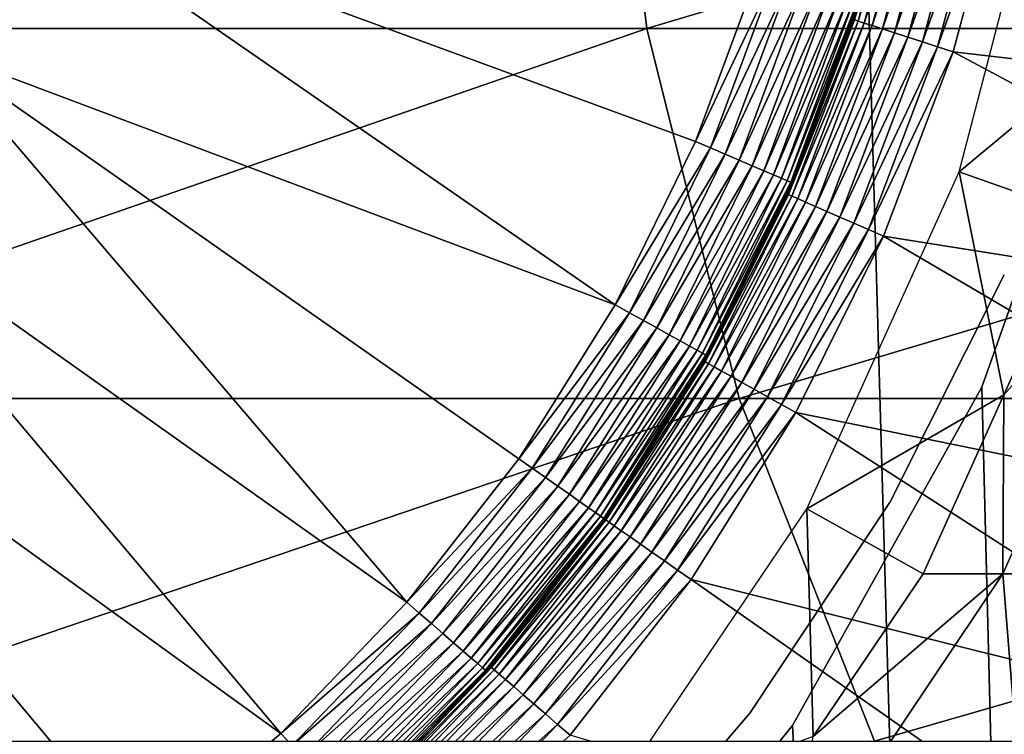
# Model space of a CAD drawing. Extents: x 0 to 600, y 166 to 942.
# Drawn here: x 30 to 34, y 275 to 278 of the extents above; entities that cross this region are included whole.
import ezdxf

# ---------------------------------------------------------------- set-up
doc = ezdxf.new("R2010")
doc.units = 0
doc.header["$MEASUREMENT"] = 0

msp = doc.modelspace()

# ---------------------------------------------------------------- linework, layer by layer
for points in [[(37, 167.72258, 30.000002), (15.000015, 167.72258, 30.000002), (37, 940.722595, 30.000002)], [(37, 940.722595, 30.000002), (15.000015, 167.72258, 30.000002), (15.000015, 940.722595, 30.000002)], [(15.000015, 167.72258, 31.5), (37, 167.72258, 31.5), (15.000015, 940.722595, 31.5)], [(15.000015, 940.722595, 31.5), (37, 167.72258, 31.5), (37, 940.722595, 31.5)], [(27.213633, 278.450806, 126.353416), (32.566101, 280.289703, 132.933914), (26.963472, 280.289703, 126.545372)], [(27.213633, 278.450806, 126.353416), (32.789051, 278.450806, 132.710968), (32.566101, 280.289703, 132.933914)], [(32.789051, 278.450806, 132.710968), (38.954647, 280.289703, 138.53653), (32.566101, 280.289703, 132.933914)], [(32.789051, 278.450806, 132.710968), (39.146603, 278.450806, 138.286377), (38.954647, 280.289703, 138.53653)], [(34.718452, 279.470459, 56.567001), (35.10672, 278.460815, 61.067001), (34.275352, 277.768738, 56.567001)], [(33.777, 278.491272, 3.421783), (33.771156, 278.493164, 3.500003), (34.006836, 279.348877, 3.421783)], [(34.006836, 279.348877, 3.421783), (34.024746, 279.345032, 3.345493), (33.777, 278.491272, 3.421783)], [(33.777, 278.491272, 3.421783), (34.024746, 279.345032, 3.345493), (33.794434, 278.485657, 3.345493)], [(34.024746, 279.345032, 3.345493), (34.0541, 279.338715, 3.273006), (33.794434, 278.485657, 3.345493)], [(33.794434, 278.485657, 3.345493), (34.0541, 279.338715, 3.273006), (33.823013, 278.47644, 3.273006)], [(34.0541, 279.338715, 3.273006), (34.094185, 279.330078, 3.206108), (33.823013, 278.47644, 3.273006)], [(33.823013, 278.47644, 3.273006), (34.094185, 279.330078, 3.206108), (33.862053, 278.463867, 3.206108)], [(34.094185, 279.330078, 3.206108), (34.143986, 279.319366, 3.146447), (33.862053, 278.463867, 3.206108)], [(33.862053, 278.463867, 3.206108), (34.143986, 279.319366, 3.146447), (33.910542, 278.448242, 3.146447)], [(34.143986, 279.319366, 3.146447), (34.202309, 279.306824, 3.095493), (33.910542, 278.448242, 3.146447)], [(33.910542, 278.448242, 3.146447), (34.202309, 279.306824, 3.095493), (33.967316, 278.429962, 3.095493)], [(34.202309, 279.306824, 3.095493), (34.267723, 279.292725, 3.0545), (33.967316, 278.429962, 3.095493)], [(33.967316, 278.429962, 3.095493), (34.267723, 279.292725, 3.0545), (34.031002, 278.409454, 3.0545)], [(34.267723, 279.292725, 3.0545), (34.338593, 279.277496, 3.024474), (34.031002, 278.409454, 3.0545)], [(34.031002, 278.409454, 3.0545), (34.338593, 279.277496, 3.024474), (34.099995, 278.387207, 3.024474)], [(34.338593, 279.277496, 3.024474), (34.413158, 279.261444, 3.006156), (34.099995, 278.387207, 3.024474)], [(34.099995, 278.387207, 3.024474), (34.413158, 279.261444, 3.006156), (34.172623, 278.363831, 3.006156)], [(34.413158, 279.261444, 3.006156), (34.489632, 279.244995, 3.000002), (34.172623, 278.363831, 3.006156)], [(34.172623, 278.363831, 3.006156), (34.489632, 279.244995, 3.000002), (34.24707, 278.339844, 3.000002)], [(34.489632, 279.244995, 3.000002), (37.041546, 278.015778, 3.000002), (34.24707, 278.339844, 3.000002)], [(34.489632, 279.244995, 3.000002), (37.273766, 279.036987, 3.000002), (37.041546, 278.015778, 3.000002)], [(29.821455, 279.087982, 7.5), (29.39567, 278.354553, 6.500002), (29.39567, 278.354553, 7.5)], [(29.821455, 279.087982, 7.5), (29.821455, 279.087982, 6.500002), (29.39567, 278.354553, 6.500002)], [(29.821455, 279.087982, 6.500002), (32.639683, 277.137329, 6.500002), (29.39567, 278.354553, 6.500002)], [(29.821455, 279.087982, 6.500002), (33.320129, 278.725067, 6.500002), (33.020824, 277.913666, 6.500002)], [(29.821455, 279.087982, 6.500002), (33.020824, 277.913666, 6.500002), (32.639683, 277.137329, 6.500002)], [(33.020824, 277.913666, 6.500002), (33.320129, 278.725067, 6.500002), (33.394814, 278.701813, 6.493848)], [(33.092709, 277.882843, 6.493848), (33.020824, 277.913666, 6.500002), (33.394814, 278.701813, 6.493848)], [(33.092709, 277.882843, 6.493848), (33.394814, 278.701813, 6.493848), (33.467651, 278.679108, 6.475531)], [(33.162834, 277.852814, 6.475531), (33.092709, 277.882843, 6.493848), (33.467651, 278.679108, 6.475531)], [(33.162834, 277.852814, 6.475531), (33.467651, 278.679108, 6.475531), (33.53685, 278.657562, 6.445505)], [(33.229469, 277.824219, 6.445505), (33.162834, 277.852814, 6.475531), (33.53685, 278.657562, 6.445505)], [(33.229469, 277.824219, 6.445505), (33.53685, 278.657562, 6.445505), (33.600746, 278.637665, 6.404511)], [(33.600746, 278.637665, 6.404511), (33.290951, 277.797882, 6.404511), (33.229469, 277.824219, 6.445505)], [(33.600746, 278.637665, 6.404511), (33.6577, 278.619934, 6.353553), (33.290951, 277.797882, 6.404511)], [(33.6577, 278.619934, 6.353553), (33.345787, 277.774384, 6.353553), (33.290951, 277.797882, 6.404511)], [(33.6577, 278.619934, 6.353553), (33.706337, 278.604767, 6.293893), (33.345787, 277.774384, 6.353553)], [(33.392639, 277.754303, 6.293893), (33.345787, 277.774384, 6.353553), (33.706337, 278.604767, 6.293893)], [(33.392639, 277.754303, 6.293893), (33.706337, 278.604767, 6.293893), (33.745499, 278.59259, 6.226998)], [(33.745499, 278.59259, 6.226998), (33.430309, 277.738159, 6.226998), (33.392639, 277.754303, 6.293893)], [(33.745499, 278.59259, 6.226998), (33.774166, 278.583679, 6.154511), (33.430309, 277.738159, 6.226998)], [(33.774166, 278.583679, 6.154511), (33.457905, 277.726318, 6.154511), (33.430309, 277.738159, 6.226998)], [(33.774166, 278.583679, 6.154511), (33.79163, 278.578217, 6.078217), (33.457905, 277.726318, 6.154511)], [(33.474743, 277.719116, 6.078217), (33.457905, 277.726318, 6.154511), (33.79163, 278.578217, 6.078217)], [(33.474743, 277.719116, 6.078217), (33.79163, 278.578217, 6.078217), (33.745914, 278.436523, 6.000001)], [(33.79163, 278.578217, 6.078217), (33.797531, 278.576416, 6.000001), (33.745914, 278.436523, 6.000001)], [(33.797531, 278.576416, 6.000001), (33.771156, 278.493164, 3.500003), (33.745914, 278.436523, 6.000001)], [(27.706741, 276.691681, 125.975044), (32.789051, 278.450806, 132.710968), (27.213633, 278.450806, 126.353416)], [(27.706741, 276.691681, 125.975044), (33.228546, 276.691681, 132.271469), (32.789051, 278.450806, 132.710968)], [(33.228546, 276.691681, 132.271469), (39.146603, 278.450806, 138.286377), (32.789051, 278.450806, 132.710968)], [(33.228546, 276.691681, 132.271469), (39.524971, 276.691681, 137.793274), (39.146603, 278.450806, 138.286377)], [(33.46294, 277.660828, 3.421783), (33.45731, 277.663269, 3.500003), (33.777, 278.491272, 3.421783)], [(33.45731, 277.663269, 3.500003), (33.749283, 278.435303, 3.500003), (33.777, 278.491272, 3.421783)], [(33.777, 278.491272, 3.421783), (33.794434, 278.485657, 3.345493), (33.46294, 277.660828, 3.421783)], [(33.46294, 277.660828, 3.421783), (33.794434, 278.485657, 3.345493), (33.479721, 277.653473, 3.345493)], [(33.794434, 278.485657, 3.345493), (33.823013, 278.47644, 3.273006), (33.479721, 277.653473, 3.345493)], [(33.479721, 277.653473, 3.345493), (33.823013, 278.47644, 3.273006), (33.507259, 277.641479, 3.273006)], [(33.823013, 278.47644, 3.273006), (33.862053, 278.463867, 3.206108), (33.507259, 277.641479, 3.273006)], [(33.507259, 277.641479, 3.273006), (33.862053, 278.463867, 3.206108), (33.544807, 277.625092, 3.206108)], [(33.862053, 278.463867, 3.206108), (33.910542, 278.448242, 3.146447), (33.544807, 277.625092, 3.206108)], [(33.745914, 278.436523, 6.000001), (33.771156, 278.493164, 3.500003), (33.749283, 278.435303, 3.500003)], [(33.777, 278.491272, 3.421783), (33.749283, 278.435303, 3.500003), (33.771156, 278.493164, 3.500003)], [(35.10672, 278.460815, 61.067001), (34.871666, 277.558044, 61.067001), (34.275352, 277.768738, 56.567001)], [(34.998505, 278.483276, 60.000004), (34.38303, 276.745056, 60.000004), (35.310776, 240.144562, 60.000004)], [(35.310776, 240.144562, 58.500004), (34.38303, 276.745056, 58.500004), (34.998505, 278.483276, 58.500004)], [(33.480408, 277.716705, 6.000001), (33.749283, 278.435303, 3.500003), (33.45731, 277.663269, 3.500003)], [(33.745914, 278.436523, 6.000001), (33.480408, 277.716705, 6.000001), (33.474743, 277.719116, 6.078217)], [(33.745914, 278.436523, 6.000001), (33.749283, 278.435303, 3.500003), (33.480408, 277.716705, 6.000001)], [(33.544807, 277.625092, 3.206108), (33.910542, 278.448242, 3.146447), (33.591507, 277.604706, 3.146447)], [(33.910542, 278.448242, 3.146447), (33.967316, 278.429962, 3.095493), (33.591507, 277.604706, 3.146447)], [(33.591507, 277.604706, 3.146447), (33.967316, 278.429962, 3.095493), (33.646194, 277.580872, 3.095493)], [(33.967316, 278.429962, 3.095493), (34.031002, 278.409454, 3.0545), (33.646194, 277.580872, 3.095493)], [(33.646194, 277.580872, 3.095493), (34.031002, 278.409454, 3.0545), (33.707531, 277.554108, 3.0545)], [(34.031002, 278.409454, 3.0545), (34.099995, 278.387207, 3.024474), (33.707531, 277.554108, 3.0545)], [(33.707531, 277.554108, 3.0545), (34.099995, 278.387207, 3.024474), (33.77396, 277.525085, 3.024474)], [(34.099995, 278.387207, 3.024474), (34.172623, 278.363831, 3.006156), (33.77396, 277.525085, 3.024474)], [(33.77396, 277.525085, 3.024474), (34.172623, 278.363831, 3.006156), (33.843876, 277.494568, 3.006156)], [(34.172623, 278.363831, 3.006156), (34.24707, 278.339844, 3.000002), (33.843876, 277.494568, 3.006156)], [(29.39567, 278.354553, 6.500002), (31.648844, 275.722351, 6.500002), (28.852076, 277.703644, 6.500002)], [(29.39567, 278.354553, 6.500002), (32.639683, 277.137329, 6.500002), (32.180725, 276.404327, 6.500002)], [(29.39567, 278.354553, 6.500002), (32.180725, 276.404327, 6.500002), (31.648844, 275.722351, 6.500002)], [(33.843876, 277.494568, 3.006156), (34.24707, 278.339844, 3.000002), (33.915581, 277.463318, 3.000002)], [(34.24707, 278.339844, 3.000002), (36.722393, 277.01828, 3.000002), (33.915581, 277.463318, 3.000002)], [(34.24707, 278.339844, 3.000002), (37.041546, 278.015778, 3.000002), (36.722393, 277.01828, 3.000002)], [(32.639683, 277.137329, 6.500002), (33.020824, 277.913666, 6.500002), (33.092709, 277.882843, 6.493848)], [(32.708019, 277.099274, 6.493848), (32.639683, 277.137329, 6.500002), (33.092709, 277.882843, 6.493848)], [(32.708019, 277.099274, 6.493848), (33.092709, 277.882843, 6.493848), (33.162834, 277.852814, 6.475531)], [(32.774689, 277.062164, 6.475531), (32.708019, 277.099274, 6.493848), (33.162834, 277.852814, 6.475531)], [(32.774689, 277.062164, 6.475531), (33.162834, 277.852814, 6.475531), (33.229469, 277.824219, 6.445505)], [(33.229469, 277.824219, 6.445505), (32.838017, 277.026917, 6.445505), (32.774689, 277.062164, 6.475531)], [(33.229469, 277.824219, 6.445505), (33.290951, 277.797882, 6.404511), (32.838017, 277.026917, 6.445505)], [(33.290951, 277.797882, 6.404511), (32.896458, 276.994415, 6.404511), (32.838017, 277.026917, 6.445505)], [(33.290951, 277.797882, 6.404511), (33.345787, 277.774384, 6.353553), (32.896458, 276.994415, 6.404511)], [(32.948612, 276.965393, 6.353553), (32.896458, 276.994415, 6.404511), (33.345787, 277.774384, 6.353553)], [(32.948612, 276.965393, 6.353553), (33.345787, 277.774384, 6.353553), (33.392639, 277.754303, 6.293893)], [(33.392639, 277.754303, 6.293893), (32.993137, 276.940613, 6.293893), (32.948612, 276.965393, 6.353553)], [(33.392639, 277.754303, 6.293893), (33.430309, 277.738159, 6.226998), (32.993137, 276.940613, 6.293893)], [(34.275352, 277.768738, 56.567001), (34.487427, 276.708008, 61.067001), (33.551037, 276.166382, 56.567001)], [(34.275352, 277.768738, 56.567001), (34.871666, 277.558044, 61.067001), (34.487427, 276.708008, 61.067001)], [(28.852076, 277.703644, 6.500002), (31.049639, 275.098755, 6.500002), (28.206259, 277.153961, 6.500002)], [(28.852076, 277.703644, 6.500002), (31.648844, 275.722351, 6.500002), (31.049639, 275.098755, 6.500002)], [(33.430309, 277.738159, 6.226998), (33.028931, 276.920685, 6.226998), (32.993137, 276.940613, 6.293893)], [(33.430309, 277.738159, 6.226998), (33.457905, 277.726318, 6.154511), (33.028931, 276.920685, 6.226998)], [(33.055187, 276.906067, 6.154511), (33.028931, 276.920685, 6.226998), (33.457905, 277.726318, 6.154511)], [(33.055187, 276.906067, 6.154511), (33.457905, 277.726318, 6.154511), (33.474743, 277.719116, 6.078217)], [(33.07119, 276.897156, 6.078217), (33.055187, 276.906067, 6.154511), (33.474743, 277.719116, 6.078217)], [(33.474743, 277.719116, 6.078217), (33.245594, 277.238464, 6.000001), (33.07119, 276.897156, 6.078217)], [(33.474743, 277.719116, 6.078217), (33.480408, 277.716705, 6.000001), (33.245594, 277.238464, 6.000001)], [(33.480408, 277.716705, 6.000001), (33.45731, 277.663269, 3.500003), (33.245594, 277.238464, 6.000001)], [(33.067734, 276.865753, 3.421783), (33.24604, 277.238281, 3.500003), (33.46294, 277.660828, 3.421783)], [(33.46294, 277.660828, 3.421783), (33.479721, 277.653473, 3.345493), (33.067734, 276.865753, 3.421783)], [(33.067734, 276.865753, 3.421783), (33.479721, 277.653473, 3.345493), (33.083706, 276.856781, 3.345493)], [(33.479721, 277.653473, 3.345493), (33.507259, 277.641479, 3.273006), (33.083706, 276.856781, 3.345493)], [(33.245594, 277.238464, 6.000001), (33.45731, 277.663269, 3.500003), (33.24604, 277.238281, 3.500003)], [(33.46294, 277.660828, 3.421783), (33.24604, 277.238281, 3.500003), (33.45731, 277.663269, 3.500003)], [(33.083706, 276.856781, 3.345493), (33.507259, 277.641479, 3.273006), (33.109901, 276.842102, 3.273006)], [(33.507259, 277.641479, 3.273006), (33.544807, 277.625092, 3.206108), (33.109901, 276.842102, 3.273006)], [(33.109901, 276.842102, 3.273006), (33.544807, 277.625092, 3.206108), (33.145668, 276.822021, 3.206108)], [(33.544807, 277.625092, 3.206108), (33.591507, 277.604706, 3.146447), (33.145668, 276.822021, 3.206108)], [(33.145668, 276.822021, 3.206108), (33.591507, 277.604706, 3.146447), (33.190102, 276.797119, 3.146447)], [(33.591507, 277.604706, 3.146447), (33.646194, 277.580872, 3.095493), (33.190102, 276.797119, 3.146447)], [(33.190102, 276.797119, 3.146447), (33.646194, 277.580872, 3.095493), (33.242138, 276.767944, 3.095493)], [(33.646194, 277.580872, 3.095493), (33.707531, 277.554108, 3.0545), (33.242138, 276.767944, 3.095493)], [(33.242138, 276.767944, 3.095493), (33.707531, 277.554108, 3.0545), (33.300488, 276.735229, 3.0545)], [(33.707531, 277.554108, 3.0545), (33.77396, 277.525085, 3.024474), (33.300488, 276.735229, 3.0545)], [(33.300488, 276.735229, 3.0545), (33.77396, 277.525085, 3.024474), (33.363701, 276.699738, 3.024474)], [(33.77396, 277.525085, 3.024474), (33.843876, 277.494568, 3.006156), (33.363701, 276.699738, 3.024474)], [(34.482986, 275.857941, 92.794952), (34.487427, 276.708008, 87), (35.244911, 277.558044, 92.694641)], [(35.244911, 277.558044, 92.694641), (35.615952, 275.857941, 98.490753), (34.482986, 275.857941, 92.794952)], [(34.487427, 276.708008, 87), (34.871666, 277.558044, 87), (35.244911, 277.558044, 92.694641)], [(34.487427, 276.708008, 87), (34.487427, 276.708008, 61.067001), (34.871666, 277.558044, 87)], [(34.871666, 277.558044, 87), (34.487427, 276.708008, 61.067001), (34.871666, 277.558044, 61.067001)], [(33.363701, 276.699738, 3.024474), (33.843876, 277.494568, 3.006156), (33.430248, 276.662415, 3.006156)], [(33.843876, 277.494568, 3.006156), (33.915581, 277.463318, 3.000002), (33.430248, 276.662415, 3.006156)], [(33.430248, 276.662415, 3.006156), (33.915581, 277.463318, 3.000002), (33.498466, 276.624146, 3.000002)], [(33.915581, 277.463318, 3.000002), (36.318691, 276.051941, 3.000002), (33.498466, 276.624146, 3.000002)], [(33.915581, 277.463318, 3.000002), (36.722393, 277.01828, 3.000002), (36.318691, 276.051941, 3.000002)], [(33.947586, 276.200684, 4), (33.947586, 276.200684, 30.000002), (34.489868, 277.279633, 30.000002)], [(33.947586, 276.200684, 4), (34.489868, 277.279633, 30.000002), (34.489868, 277.279633, 4)], [(33.067734, 276.865753, 3.421783), (33.06237, 276.868774, 3.500003), (33.24604, 277.238281, 3.500003)], [(33.076553, 276.894165, 6.000001), (33.24604, 277.238281, 3.500003), (33.06237, 276.868774, 3.500003)], [(33.07119, 276.897156, 6.078217), (33.245594, 277.238464, 6.000001), (33.076553, 276.894165, 6.000001)], [(33.245594, 277.238464, 6.000001), (33.24604, 277.238281, 3.500003), (33.076553, 276.894165, 6.000001)], [(31.049639, 275.098755, 6.500002), (30.389517, 274.540009, 6.500002), (28.206259, 277.153961, 6.500002)], [(28.206259, 277.153961, 6.500002), (30.389517, 274.540009, 6.500002), (29.675425, 274.052124, 6.500002)], [(32.180725, 276.404327, 6.500002), (32.639683, 277.137329, 6.500002), (32.708019, 277.099274, 6.493848)], [(32.244801, 276.359436, 6.493848), (32.180725, 276.404327, 6.500002), (32.708019, 277.099274, 6.493848)], [(32.244801, 276.359436, 6.493848), (32.708019, 277.099274, 6.493848), (32.774689, 277.062164, 6.475531)], [(32.774689, 277.062164, 6.475531), (32.307297, 276.315674, 6.475531), (32.244801, 276.359436, 6.493848)], [(32.774689, 277.062164, 6.475531), (32.838017, 277.026917, 6.445505), (32.307297, 276.315674, 6.475531)], [(32.838017, 277.026917, 6.445505), (32.366665, 276.274109, 6.445505), (32.307297, 276.315674, 6.475531)], [(32.838017, 277.026917, 6.445505), (32.896458, 276.994415, 6.404511), (32.366665, 276.274109, 6.445505)], [(32.896458, 276.994415, 6.404511), (32.421471, 276.235718, 6.404511), (32.366665, 276.274109, 6.445505)], [(32.421471, 276.235718, 6.404511), (32.896458, 276.994415, 6.404511), (32.948612, 276.965393, 6.353553)], [(32.948612, 276.965393, 6.353553), (32.470345, 276.201508, 6.353553), (32.421471, 276.235718, 6.404511)], [(32.948612, 276.965393, 6.353553), (32.993137, 276.940613, 6.293893), (32.470345, 276.201508, 6.353553)], [(32.993137, 276.940613, 6.293893), (32.51207, 276.172272, 6.293893), (32.470345, 276.201508, 6.353553)], [(32.993137, 276.940613, 6.293893), (33.028931, 276.920685, 6.226998), (32.51207, 276.172272, 6.293893)], [(33.028931, 276.920685, 6.226998), (32.545654, 276.148773, 6.226998), (32.51207, 276.172272, 6.293893)], [(32.545654, 276.148773, 6.226998), (33.028931, 276.920685, 6.226998), (33.055187, 276.906067, 6.154511)], [(33.055187, 276.906067, 6.154511), (32.570244, 276.131531, 6.154511), (32.545654, 276.148773, 6.226998)], [(33.07119, 276.897156, 6.078217), (32.570244, 276.131531, 6.154511), (33.055187, 276.906067, 6.154511)], [(32.585262, 276.121063, 6.078217), (32.570244, 276.131531, 6.154511), (33.07119, 276.897156, 6.078217)], [(33.07119, 276.897156, 6.078217), (33.076553, 276.894165, 6.000001), (32.585262, 276.121063, 6.078217)], [(32.585262, 276.121063, 6.078217), (33.076553, 276.894165, 6.000001), (32.590302, 276.117493, 6.000001)], [(33.076553, 276.894165, 6.000001), (33.06237, 276.868774, 3.500003), (32.590302, 276.117493, 6.000001)], [(33.067734, 276.865753, 3.421783), (32.590302, 276.117493, 3.500003), (33.06237, 276.868774, 3.500003)], [(32.590302, 276.117493, 6.000001), (33.06237, 276.868774, 3.500003), (32.590302, 276.117493, 3.500003)], [(32.595337, 276.113983, 3.421783), (32.590302, 276.117493, 3.500003), (33.067734, 276.865753, 3.421783)], [(33.067734, 276.865753, 3.421783), (33.083706, 276.856781, 3.345493), (32.595337, 276.113983, 3.421783)], [(32.595337, 276.113983, 3.421783), (33.083706, 276.856781, 3.345493), (32.610329, 276.103455, 3.345493)], [(33.083706, 276.856781, 3.345493), (33.109901, 276.842102, 3.273006), (32.610329, 276.103455, 3.345493)], [(32.610329, 276.103455, 3.345493), (33.109901, 276.842102, 3.273006), (32.634945, 276.086243, 3.273006)], [(33.109901, 276.842102, 3.273006), (33.145668, 276.822021, 3.206108), (32.634945, 276.086243, 3.273006)], [(32.634945, 276.086243, 3.273006), (33.145668, 276.822021, 3.206108), (32.668503, 276.062714, 3.206108)], [(33.145668, 276.822021, 3.206108), (33.190102, 276.797119, 3.146447), (32.668503, 276.062714, 3.206108)], [(32.668503, 276.062714, 3.206108), (33.190102, 276.797119, 3.146447), (32.710255, 276.033508, 3.146447)], [(33.190102, 276.797119, 3.146447), (33.242138, 276.767944, 3.095493), (32.710255, 276.033508, 3.146447)], [(32.710255, 276.033508, 3.146447), (33.242138, 276.767944, 3.095493), (32.759129, 275.999268, 3.095493)], [(33.242138, 276.767944, 3.095493), (33.300488, 276.735229, 3.0545), (32.759129, 275.999268, 3.095493)], [(32.759129, 275.999268, 3.095493), (33.300488, 276.735229, 3.0545), (32.813908, 275.960938, 3.0545)], [(33.300488, 276.735229, 3.0545), (33.363701, 276.699738, 3.024474), (32.813908, 275.960938, 3.0545)], [(35.310776, 240.144562, 60.000004), (34.38303, 276.745056, 60.000004), (33.482105, 275.136139, 60.000004)], [(33.482105, 275.136139, 58.500004), (34.38303, 276.745056, 58.500004), (35.310776, 240.144562, 58.500004)], [(28.428614, 275.062866, 125.421135), (33.228546, 276.691681, 132.271469), (27.706741, 276.691681, 125.975044)], [(28.428614, 275.062866, 125.421135), (33.871948, 275.062866, 131.628067), (33.228546, 276.691681, 132.271469)], [(32.813908, 275.960938, 3.0545), (33.363701, 276.699738, 3.024474), (32.873302, 275.919342, 3.024474)], [(33.363701, 276.699738, 3.024474), (33.430248, 276.662415, 3.006156), (32.873302, 275.919342, 3.024474)], [(33.871948, 275.062866, 131.628067), (39.524971, 276.691681, 137.793274), (33.228546, 276.691681, 132.271469)], [(34.487427, 276.708008, 61.067001), (34.103157, 275.857941, 61.067001), (33.551037, 276.166382, 56.567001)], [(33.871948, 275.062866, 131.628067), (40.07888, 275.062866, 137.071396), (39.524971, 276.691681, 137.793274)], [(34.482986, 275.857941, 92.794952), (34.103157, 275.857941, 87), (34.487427, 276.708008, 87)], [(34.103157, 275.857941, 87), (34.103157, 275.857941, 61.067001), (34.487427, 276.708008, 87)], [(34.487427, 276.708008, 87), (34.103157, 275.857941, 61.067001), (34.487427, 276.708008, 61.067001)], [(32.873302, 275.919342, 3.024474), (33.430248, 276.662415, 3.006156), (32.935799, 275.87558, 3.006156)], [(33.430248, 276.662415, 3.006156), (33.498466, 276.624146, 3.000002), (32.935799, 275.87558, 3.006156)], [(32.935799, 275.87558, 3.006156), (33.498466, 276.624146, 3.000002), (32.999874, 275.830719, 3.000002)], [(33.498466, 276.624146, 3.000002), (35.83342, 275.12384, 3.000002), (32.999874, 275.830719, 3.000002)], [(33.498466, 276.624146, 3.000002), (36.318691, 276.051941, 3.000002), (35.83342, 275.12384, 3.000002)], [(31.648844, 275.722351, 6.500002), (32.180725, 276.404327, 6.500002), (32.244801, 276.359436, 6.493848)], [(31.648844, 275.722351, 6.500002), (32.244801, 276.359436, 6.493848), (31.707943, 275.671143, 6.493848)], [(31.707943, 275.671143, 6.493848), (32.244801, 276.359436, 6.493848), (32.307297, 276.315674, 6.475531)], [(31.707943, 275.671143, 6.493848), (32.307297, 276.315674, 6.475531), (31.76561, 275.621216, 6.475531)], [(31.76561, 275.621216, 6.475531), (32.307297, 276.315674, 6.475531), (32.366665, 276.274109, 6.445505)], [(31.76561, 275.621216, 6.475531), (32.366665, 276.274109, 6.445505), (31.820415, 275.57373, 6.445505)], [(31.820415, 275.57373, 6.445505), (32.366665, 276.274109, 6.445505), (32.421471, 276.235718, 6.404511)], [(31.820415, 275.57373, 6.445505), (32.421471, 276.235718, 6.404511), (31.87096, 275.529907, 6.404511)], [(31.87096, 275.529907, 6.404511), (32.421471, 276.235718, 6.404511), (32.470345, 276.201508, 6.353553)], [(31.87096, 275.529907, 6.404511), (32.470345, 276.201508, 6.353553), (31.916052, 275.490845, 6.353553)], [(31.916052, 275.490845, 6.353553), (32.470345, 276.201508, 6.353553), (32.51207, 276.172272, 6.293893)], [(31.916052, 275.490845, 6.353553), (32.51207, 276.172272, 6.293893), (31.954557, 275.457489, 6.293893)], [(31.954557, 275.457489, 6.293893), (32.51207, 276.172272, 6.293893), (32.545654, 276.148773, 6.226998)], [(33.551037, 276.166382, 56.567001), (33.58078, 275.085052, 61.067001), (32.566338, 274.709473, 56.567001)], [(33.279209, 275.194946, 4), (33.279209, 275.194946, 30.000002), (33.947586, 276.200684, 30.000002)], [(33.279209, 275.194946, 4), (33.947586, 276.200684, 30.000002), (33.947586, 276.200684, 4)], [(33.551037, 276.166382, 56.567001), (34.103157, 275.857941, 61.067001), (33.58078, 275.085052, 61.067001)], [(31.954557, 275.457489, 6.293893), (32.545654, 276.148773, 6.226998), (31.985552, 275.430664, 6.226998)], [(31.985552, 275.430664, 6.226998), (32.545654, 276.148773, 6.226998), (32.570244, 276.131531, 6.154511)], [(31.985552, 275.430664, 6.226998), (32.570244, 276.131531, 6.154511), (32.008259, 275.411011, 6.154511)], [(32.008259, 275.411011, 6.154511), (32.570244, 276.131531, 6.154511), (32.585262, 276.121063, 6.078217)], [(32.008259, 275.411011, 6.154511), (32.585262, 276.121063, 6.078217), (32.022087, 275.398987, 6.078217)], [(32.022087, 275.398987, 6.078217), (32.585262, 276.121063, 6.078217), (32.590302, 276.117493, 6.000001)], [(32.022087, 275.398987, 6.078217), (32.590302, 276.117493, 6.000001), (32.026737, 275.394989, 6.000001)], [(32.590302, 276.117493, 6.000001), (32.590302, 276.117493, 3.500003), (32.026737, 275.394989, 6.000001)], [(32.026737, 275.394989, 6.000001), (32.590302, 276.117493, 3.500003), (32.045753, 275.416992, 3.500003)], [(32.595337, 276.113983, 3.421783), (32.045753, 275.416992, 3.500003), (32.590302, 276.117493, 3.500003)], [(32.05043, 275.412964, 3.421783), (32.045753, 275.416992, 3.500003), (32.595337, 276.113983, 3.421783)], [(32.595337, 276.113983, 3.421783), (32.610329, 276.103455, 3.345493), (32.05043, 275.412964, 3.421783)], [(32.05043, 275.412964, 3.421783), (32.610329, 276.103455, 3.345493), (32.06432, 275.401031, 3.345493)], [(32.610329, 276.103455, 3.345493), (32.634945, 276.086243, 3.273006), (32.06432, 275.401031, 3.345493)], [(32.06432, 275.401031, 3.345493), (32.634945, 276.086243, 3.273006), (32.087059, 275.381439, 3.273006)], [(32.634945, 276.086243, 3.273006), (32.668503, 276.062714, 3.206108), (32.087059, 275.381439, 3.273006)], [(32.087059, 275.381439, 3.273006), (32.668503, 276.062714, 3.206108), (32.118141, 275.354706, 3.206108)], [(32.668503, 276.062714, 3.206108), (32.710255, 276.033508, 3.146447), (32.118141, 275.354706, 3.206108)], [(32.118141, 275.354706, 3.206108), (32.710255, 276.033508, 3.146447), (32.156765, 275.321472, 3.146447)], [(32.710255, 276.033508, 3.146447), (32.759129, 275.999268, 3.095493), (32.156765, 275.321472, 3.146447)], [(32.156765, 275.321472, 3.146447), (32.759129, 275.999268, 3.095493), (32.201977, 275.282562, 3.095493)], [(32.759129, 275.999268, 3.095493), (32.813908, 275.960938, 3.0545), (32.201977, 275.282562, 3.095493)], [(32.201977, 275.282562, 3.095493), (32.813908, 275.960938, 3.0545), (32.252701, 275.238892, 3.0545)], [(32.813908, 275.960938, 3.0545), (32.873302, 275.919342, 3.024474), (32.252701, 275.238892, 3.0545)], [(32.252701, 275.238892, 3.0545), (32.873302, 275.919342, 3.024474), (32.307625, 275.19162, 3.024474)], [(32.873302, 275.919342, 3.024474), (32.935799, 275.87558, 3.006156), (32.307625, 275.19162, 3.024474)], [(32.307625, 275.19162, 3.024474), (32.935799, 275.87558, 3.006156), (32.36544, 275.141876, 3.006156)], [(32.935799, 275.87558, 3.006156), (32.999874, 275.830719, 3.000002), (32.36544, 275.141876, 3.006156)], [(32.36544, 275.141876, 3.006156), (32.999874, 275.830719, 3.000002), (32.424747, 275.090851, 3.000002)], [(32.999874, 275.830719, 3.000002), (35.270153, 274.240906, 3.000002), (32.424747, 275.090851, 3.000002)], [(32.999874, 275.830719, 3.000002), (35.83342, 275.12384, 3.000002), (35.270153, 274.240906, 3.000002)], [(33.447178, 274.312164, 92.93132), (33.58078, 275.085052, 87), (34.482986, 275.857941, 92.794952)], [(34.482986, 275.857941, 92.794952), (34.606785, 274.312164, 98.761154), (33.447178, 274.312164, 92.93132)], [(33.58078, 275.085052, 87), (34.103157, 275.857941, 87), (34.482986, 275.857941, 92.794952)], [(33.58078, 275.085052, 87), (33.58078, 275.085052, 61.067001), (34.103157, 275.857941, 87)], [(34.103157, 275.857941, 87), (33.58078, 275.085052, 61.067001), (34.103157, 275.857941, 61.067001)], [(34.482986, 275.857941, 92.794952), (35.615952, 275.857941, 98.490753), (34.606785, 274.312164, 98.761154)], [(31.049639, 275.098755, 6.500002), (31.648844, 275.722351, 6.500002), (31.707943, 275.671143, 6.493848)], [(31.049639, 275.098755, 6.500002), (31.707943, 275.671143, 6.493848), (31.103193, 275.041687, 6.493848)], [(31.103193, 275.041687, 6.493848), (31.707943, 275.671143, 6.493848), (31.76561, 275.621216, 6.475531)], [(31.103193, 275.041687, 6.493848), (31.76561, 275.621216, 6.475531), (31.155407, 274.986084, 6.475531)], [(31.155407, 274.986084, 6.475531), (31.76561, 275.621216, 6.475531), (31.820415, 275.57373, 6.445505)], [(31.155407, 274.986084, 6.475531), (31.820415, 275.57373, 6.445505), (31.205029, 274.933258, 6.445505)], [(31.205029, 274.933258, 6.445505), (31.820415, 275.57373, 6.445505), (31.87096, 275.529907, 6.404511)], [(31.205029, 274.933258, 6.445505), (31.87096, 275.529907, 6.404511), (31.250805, 274.88446, 6.404511)], [(31.250805, 274.88446, 6.404511), (31.87096, 275.529907, 6.404511), (31.916052, 275.490845, 6.353553)], [(31.250805, 274.88446, 6.404511), (31.916052, 275.490845, 6.353553), (31.291664, 274.840973, 6.353553)], [(31.291664, 274.840973, 6.353553), (31.916052, 275.490845, 6.353553), (31.954557, 275.457489, 6.293893)], [(31.291664, 274.840973, 6.353553), (31.954557, 275.457489, 6.293893), (31.326532, 274.803802, 6.293893)], [(31.326532, 274.803802, 6.293893), (31.954557, 275.457489, 6.293893), (31.985552, 275.430664, 6.226998)], [(31.326532, 274.803802, 6.293893), (31.985552, 275.430664, 6.226998), (31.354576, 274.773956, 6.226998)], [(31.354576, 274.773956, 6.226998), (31.985552, 275.430664, 6.226998), (32.008259, 275.411011, 6.154511)], [(31.354576, 274.773956, 6.226998), (32.008259, 275.411011, 6.154511), (31.375139, 274.752045, 6.154511)], [(31.375139, 274.752045, 6.154511), (32.008259, 275.411011, 6.154511), (32.022087, 275.398987, 6.078217)], [(31.43844, 274.769714, 3.421783), (31.761318, 275.118011, 3.500003), (32.05043, 275.412964, 3.421783)], [(32.05043, 275.412964, 3.421783), (32.06432, 275.401031, 3.345493), (31.43844, 274.769714, 3.421783)], [(32.026737, 275.394989, 6.000001), (32.045753, 275.416992, 3.500003), (31.761021, 275.118408, 6.000001)], [(31.761021, 275.118408, 6.000001), (32.045753, 275.416992, 3.500003), (31.761318, 275.118011, 3.500003)], [(32.05043, 275.412964, 3.421783), (31.761318, 275.118011, 3.500003), (32.045753, 275.416992, 3.500003)], [(31.375139, 274.752045, 6.154511), (32.022087, 275.398987, 6.078217), (31.387688, 274.738708, 6.078217)], [(31.387688, 274.738708, 6.078217), (32.022087, 275.398987, 6.078217), (31.761021, 275.118408, 6.000001)], [(31.43844, 274.769714, 3.421783), (32.06432, 275.401031, 3.345493), (31.451046, 274.75647, 3.345493)], [(32.06432, 275.401031, 3.345493), (32.087059, 275.381439, 3.273006), (31.451046, 274.75647, 3.345493)], [(31.451046, 274.75647, 3.345493), (32.087059, 275.381439, 3.273006), (31.47176, 274.734711, 3.273006)], [(32.087059, 275.381439, 3.273006), (32.118141, 275.354706, 3.206108), (31.47176, 274.734711, 3.273006)], [(32.022087, 275.398987, 6.078217), (32.026737, 275.394989, 6.000001), (31.761021, 275.118408, 6.000001)], [(31.47176, 274.734711, 3.273006), (32.118141, 275.354706, 3.206108), (31.500011, 274.704987, 3.206108)], [(32.118141, 275.354706, 3.206108), (32.156765, 275.321472, 3.146447), (31.500011, 274.704987, 3.206108)], [(31.500011, 274.704987, 3.206108), (32.156765, 275.321472, 3.146447), (31.535118, 274.668091, 3.146447)], [(32.156765, 275.321472, 3.146447), (32.201977, 275.282562, 3.095493), (31.535118, 274.668091, 3.146447)], [(31.535118, 274.668091, 3.146447), (32.201977, 275.282562, 3.095493), (31.576246, 274.624847, 3.095493)], [(32.201977, 275.282562, 3.095493), (32.252701, 275.238892, 3.0545), (31.576246, 274.624847, 3.095493)], [(31.576246, 274.624847, 3.095493), (32.252701, 275.238892, 3.0545), (31.622351, 274.576385, 3.0545)], [(32.252701, 275.238892, 3.0545), (32.307625, 275.19162, 3.024474), (31.622351, 274.576385, 3.0545)], [(31.622351, 274.576385, 3.0545), (32.307625, 275.19162, 3.024474), (31.672329, 274.523865, 3.024474)], [(32.307625, 275.19162, 3.024474), (32.36544, 275.141876, 3.006156), (31.672329, 274.523865, 3.024474)], [(32.494484, 274.27713, 4), (32.494484, 274.27713, 30.000002), (33.279209, 275.194946, 30.000002)], [(32.494484, 274.27713, 4), (33.279209, 275.194946, 30.000002), (33.279209, 275.194946, 4)], [(31.672329, 274.523865, 3.024474), (32.36544, 275.141876, 3.006156), (31.724899, 274.468597, 3.006156)], [(32.36544, 275.141876, 3.006156), (32.424747, 275.090851, 3.000002), (31.724899, 274.468597, 3.006156)], [(35.310776, 240.144562, 60.000004), (33.482105, 275.136139, 60.000004), (32.32172, 273.703064, 60.000004)], [(35.310776, 240.144562, 58.500004), (32.32172, 273.703064, 58.500004), (33.482105, 275.136139, 58.500004)], [(30.389517, 274.540009, 6.500002), (31.049639, 275.098755, 6.500002), (31.103193, 275.041687, 6.493848)], [(31.387688, 274.738708, 6.078217), (31.761021, 275.118408, 6.000001), (31.39189, 274.734192, 6.000001)], [(31.761021, 275.118408, 6.000001), (31.761318, 275.118011, 3.500003), (31.39189, 274.734192, 6.000001)], [(31.39189, 274.734192, 6.000001), (31.761318, 275.118011, 3.500003), (31.434177, 274.7742, 3.500003)], [(31.43844, 274.769714, 3.421783), (31.434177, 274.7742, 3.500003), (31.761318, 275.118011, 3.500003)]]:
    msp.add_3dface(points)

doc.saveas('drawing.dxf')
